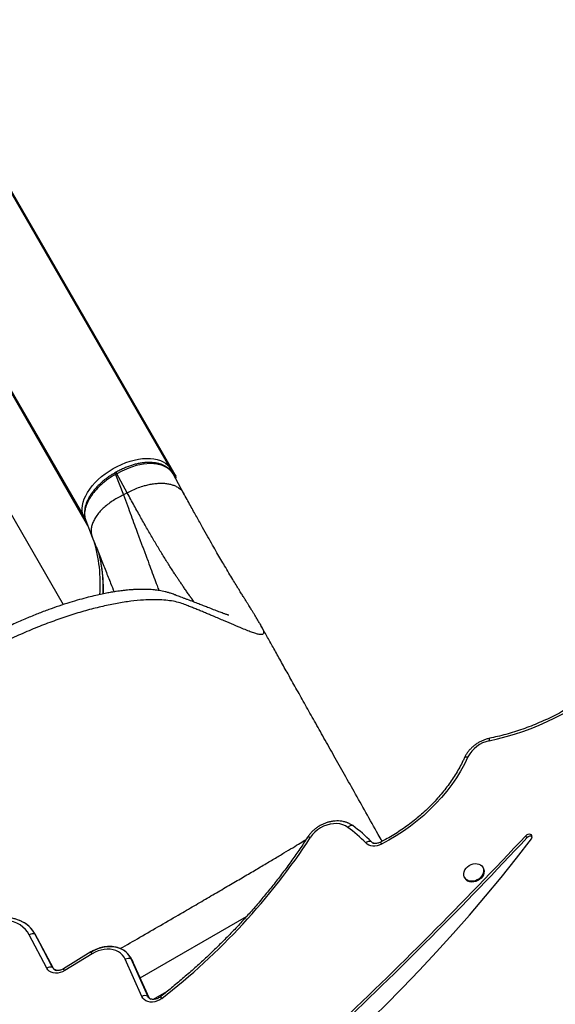
# Model space of a CAD drawing. Units: inches. Extents: x 207 to 860, y 613 to 1075.
# Drawn here: x 347 to 365, y 811 to 843 of the extents above; entities that cross this region are included whole.
import ezdxf

# ---------------------------------------------------------------- set-up
doc = ezdxf.new("R2010")
doc.units = ezdxf.units.IN
doc.header["$MEASUREMENT"] = 0
doc.layers.add('CONTOUR', color=7, linetype='Continuous')

msp = doc.modelspace()

# ---------------------------------------------------------------- linework, layer by layer
at = {"layer": 'CONTOUR'}
for p, q in [((343.75371, 843.03721), (352.25242, 828.31702)), ((343.96104, 842.74353), (352.45974, 828.02334)), ((340.9378, 841.41143), (349.4365, 826.69125)), ((341.08847, 841.08505), (349.56468, 826.40382)), ((341.08702, 837.09345), (348.76389, 823.79671)), ((350.50186, 828.15323), (350.45174, 828.12429)), ((352.25242, 828.31702), (352.45974, 828.02334)), ((350.52237, 828.10352), (350.47844, 828.07816)), ((350.47844, 828.07815), (350.74517, 827.40451)), ((350.86596, 827.47425), (350.52237, 828.10352)), ((352.72911, 827.44627), (352.37205, 828.10021)), ((350.86596, 827.47425), (350.74517, 827.40451)), ((349.5027, 826.54785), (349.4365, 826.69125)), ((349.50332, 826.55875), (349.71685, 826.01957)), ((364.00418, 816.12875), (363.96568, 816.19543)), ((362.56782, 815.13474), (362.55341, 815.1597)), ((361.95793, 814.8159), (361.97234, 814.79094)), ((351.29236, 811.51914), (354.78583, 813.53609)), ((348.21806, 811.8433), (347.64612, 812.93384)), ((347.89863, 812.85138), (347.82163, 812.98474)), ((348.4118, 811.86111), (347.83986, 812.95165)), ((347.91685, 812.81828), (347.83986, 812.95165)), ((347.91685, 812.81828), (347.89863, 812.85138)), ((348.43886, 811.82295), (347.91685, 812.81828)), ((349.67355, 812.37217), (348.77444, 811.81791)), ((349.7142, 812.31258), (348.81509, 811.75832)), ((351.34382, 810.90765), (350.80188, 812.12959)), ((351.04584, 812.06635), (350.96884, 812.19971)), ((351.5407, 810.91896), (350.99875, 812.1409)), ((351.07575, 812.00753), (350.99875, 812.1409)), ((351.07575, 812.00753), (351.04584, 812.06635)), ((351.5856, 810.85797), (351.07575, 812.00753)), ((348.41888, 811.84884), (348.4118, 811.86111)), ((352.16106, 811.0632), (351.7226, 810.81005)), ((351.55924, 810.88686), (351.5407, 810.91896))]:
    msp.add_line(p, q, dxfattribs=at)
at = {"layer": 'CONTOUR', "flags": 128}
for points in [[(349.4365, 826.69125), (349.40576, 826.77528), (349.38818, 826.86549), (349.38393, 826.96106), (349.39304, 827.06115), (349.41544, 827.16483), (349.45091, 827.27119), (349.49915, 827.37927), (349.55972, 827.48809), (349.63206, 827.59667), (349.71554, 827.70404), (349.8094, 827.80923), (349.91279, 827.91129), (350.02479, 828.0093), (350.14439, 828.10239), (350.2705, 828.18972), (350.402, 828.27049), (350.5377, 828.34399), (350.67639, 828.40954), (350.8168, 828.46657), (350.95769, 828.51456), (351.09777, 828.55307), (351.23579, 828.58176), (351.37052, 828.60037), (351.50073, 828.60873), (351.62525, 828.60677), (351.74296, 828.59451), (351.85281, 828.57205), (351.95381, 828.5396), (352.04504, 828.49746), (352.12568, 828.44599), (352.19502, 828.38566), (352.25242, 828.31702)], [(352.37083, 828.09418), (352.30708, 828.19215), (352.18334, 828.29826), (352.02943, 828.37373), (351.84092, 828.42071), (351.63364, 828.43527), (351.40162, 828.41784), (351.16429, 828.36986), (350.91487, 828.28995), (350.6876, 828.19138), (350.52237, 828.10352), (350.52237, 828.10352), (350.52237, 828.10352)], [(362.78119, 819.40063), (362.7802, 819.40038), (362.77407, 819.39617), (362.769, 819.38774), (362.76511, 819.37526), (362.76251, 819.35905), (362.76123, 819.33948), (362.76133, 819.31702)], [(362.0672, 818.78523), (361.95213, 818.55301), (361.82444, 818.32406), (361.68446, 818.09902), (361.53261, 817.87851), (361.36928, 817.66316), (361.19495, 817.45354), (361.01009, 817.25026), (360.81522, 817.05386), (360.61087, 816.8649), (360.39762, 816.68391), (360.17605, 816.51137), (359.94679, 816.34778), (359.71046, 816.19358), (359.46772, 816.0492), (359.21925, 815.91505)], [(361.95494, 818.76428), (361.95999, 818.77199), (361.96996, 818.78012), (361.9836, 818.78602), (362.00058, 818.78953), (362.0205, 818.79057), (362.04288, 818.78913), (362.0672, 818.78523)], [(358.1207, 816.47039), (358.04013, 816.5197), (357.95013, 816.55695), (357.85246, 816.58141), (357.749, 816.5926), (357.64176, 816.59031), (357.53282, 816.57459), (357.42429, 816.54573), (357.31827, 816.50429), (357.21682, 816.45109), (357.12191, 816.38715), (357.03537, 816.3137), (356.95888, 816.23219), (356.89393, 816.14417)], [(358.28089, 816.52682), (358.19677, 816.57957), (358.11819, 816.61589)], [(358.28089, 816.52682), (358.19677, 816.57957), (358.17459, 816.59094)], [(364.15186, 816.08802), (364.17139, 816.12333), (364.17777, 816.16009), (364.17031, 816.19417), (364.14982, 816.22176), (364.11861, 816.23977), (364.08018, 816.24617), (364.03882, 816.24026), (363.99918, 816.22269), (363.96568, 816.19543)], [(350.349, 803.2556), (351.04143, 803.72432), (351.72686, 804.20227), (352.40507, 804.6893), (353.07585, 805.18526), (353.73901, 805.69), (354.39433, 806.20336), (355.04162, 806.72519), (355.68068, 807.25533), (356.3113, 807.79361), (356.93331, 808.33987), (357.5465, 808.89394), (358.15069, 809.45565), (358.74569, 810.02483), (359.33133, 810.60131), (359.90742, 811.1849), (360.47378, 811.77543), (361.03025, 812.37273), (361.57665, 812.97659), (362.11281, 813.58685), (362.63857, 814.20331), (363.15377, 814.82579), (363.65825, 815.45409), (364.15186, 816.08802)], [(356.79431, 816.14609), (356.79695, 816.14938), (356.80561, 816.15516), (356.81773, 816.15832), (356.83302, 816.15877), (356.85111, 816.15652), (356.87157, 816.15162), (356.89393, 816.14417)], [(359.21925, 815.91505), (359.15044, 815.88521), (359.07928, 815.86499), (359.00772, 815.85494), (358.93768, 815.85534), (358.87105, 815.86616), (358.80963, 815.88713), (358.7551, 815.91766), (358.70891, 815.95695)], [(358.93233, 815.96394), (358.91281, 815.97587), (358.88445, 815.99999)], [(362.05876, 814.72476), (362.01022, 814.75509), (361.97173, 814.79495), (361.94486, 814.8427), (361.93071, 814.89639), (361.92987, 814.95383), (361.94237, 815.01266), (361.9677, 815.07046), (362.00481, 815.12489), (362.0522, 815.1737), (362.10791, 815.2149), (362.16967, 815.2468), (362.23496, 815.2681), (362.30109, 815.27793), (362.36536, 815.27587), (362.42515, 815.26202), (362.47799, 815.23695), (362.52173, 815.20167), (362.55458, 815.15764), (362.57519, 815.10665), (362.58272, 815.0508), (362.57687, 814.99237), (362.55786, 814.93375), (362.52648, 814.87735), (362.48401, 814.82546), (362.43219, 814.78023), (362.37315, 814.74349), (362.3093, 814.71675), (362.24325, 814.70111), (362.17771, 814.6972), (362.11536, 814.70519), (362.05876, 814.72476)], [(362.56785, 815.13468), (362.56902, 815.13263), (362.58963, 815.08164), (362.59716, 815.02579), (362.59131, 814.96736), (362.5723, 814.90874), (362.54092, 814.85234), (362.49845, 814.80045), (362.44663, 814.75521), (362.38759, 814.71847), (362.32374, 814.69174), (362.25769, 814.67609), (362.19215, 814.67219), (362.12981, 814.68018), (362.0732, 814.69975)], [(347.64612, 812.93384), (347.588, 813.02848), (347.51736, 813.11488), (347.43499, 813.19204), (347.34183, 813.2591), (347.23894, 813.31528), (347.12748, 813.35996), (347.00871, 813.39263), (346.884, 813.41291), (346.75474, 813.42058), (346.62241, 813.41555), (346.48852, 813.39787), (346.35457, 813.36775), (346.22209, 813.32553), (346.09259, 813.27168), (345.96753, 813.20682), (345.84833, 813.13169), (345.73635, 813.04714)], [(350.99875, 812.1409), (350.95366, 812.22464), (350.89616, 812.30074), (350.8271, 812.36807), (350.74749, 812.42567), (350.65848, 812.47269), (350.56137, 812.50844), (350.45758, 812.5324), (350.34862, 812.54423), (350.23607, 812.54376), (350.12159, 812.53098), (350.00683, 812.50608), (349.89347, 812.46944), (349.78316, 812.42157), (349.67751, 812.36319)], [(350.80188, 812.12959), (350.76146, 812.20358), (350.70927, 812.27019), (350.64618, 812.32829), (350.57326, 812.37688), (350.49173, 812.41517), (350.40298, 812.44249), (350.30851, 812.45838), (350.20992, 812.46258), (350.10886, 812.45502), (350.00705, 812.43582), (349.90621, 812.4053), (349.80804, 812.36399), (349.7142, 812.31258)], [(348.81509, 811.75832), (348.74125, 811.71982), (348.66342, 811.69265), (348.58416, 811.6777), (348.50609, 811.67548), (348.4318, 811.68606), (348.36375, 811.70908), (348.30418, 811.74378), (348.25508, 811.78902), (348.21806, 811.8433)], [(352.00181, 810.8426), (351.93235, 810.79595), (351.85691, 810.7598), (351.77804, 810.73536), (351.69837, 810.72346), (351.62057, 810.72448), (351.54724, 810.7384), (351.48084, 810.76475), (351.42359, 810.80264), (351.3774, 810.85081), (351.34382, 810.90765)]]:
    msp.add_lwpolyline(points, dxfattribs=at)
at = {"layer": 'CONTOUR'}
for centre, radius, start, end in [((352.16836, 828.27104), 0.09581, 344.24776, 28.677647), ((349.51478, 826.73753), 0.09094, 210.591257, 242.759922), ((345.29253, 824.51039), 4.68592, 355.321345, 17.308705), ((360.91754, 828.06527), 8.94044, 281.901538, 311.372043), ((362.95802, 818.34138), 0.99527, 101.398524, 153.515236), ((358.24233, 816.38072), 0.15111, 75.213173, 143.603432), ((355.57747, 812.82057), 4.58746, 43.873359, 53.892217), ((260.83104, 912.49169), 141.10182, 313.2783487, 316.963875), ((355.48603, 812.85839), 4.47079, 43.873359, 53.892217), ((364.11257, 816.03668), 0.14221, 62.751376, 139.650265), ((338.58035, 828.13541), 21.89012, 307.816092, 326.784291), ((260.86954, 912.42501), 141.10182, 313.2783487, 316.963875), ((358.83189, 815.83487), 0.17328, 72.34127, 135.211608), ((359.02991, 816.14327), 0.20418, 224.567549, 255.626277), ((359.50129, 816.07204), 0.32279, 196.228855, 209.101706), ((362.16709, 814.90496), 0.22567, 210.364351, 245.416228), ((346.96005, 812.4763), 1.00001, 28.381697, 68.051627), ((346.96558, 812.48082), 0.99299, 28.303703, 65.161104), ((347.75995, 812.75816), 0.20933, 67.560239, 122.942706), ((349.24504, 812.03625), 0.54449, 30.498272, 38.093961), ((350.40439, 811.87044), 0.653, 24.466777, 63.228564), ((350.91147, 811.94111), 0.21803, 66.399893, 120.175957), ((348.33189, 811.66763), 0.20933, 67.560239, 122.942706), ((348.57479, 811.94859), 0.18499, 208.222277, 242.95503), ((348.58465, 811.95798), 0.19815, 209.268334, 261.167199), ((348.34686, 811.48259), 0.54338, 30.492763, 38.103993), ((351.45342, 810.71917), 0.21803, 66.399893, 120.175957), ((351.70822, 810.99532), 0.1841, 204.506691, 243.720746), ((351.70978, 810.99649), 0.18601, 204.634221, 248.219275), ((351.89314, 810.76967), 0.13088, 33.864165, 67.120077)]:
    msp.add_arc(centre, radius, start, end, dxfattribs=at)
msp.add_ellipse((352.35134, 827.96076), major_axis=(0.1084, 0.06259), ratio=0.81802942, start_param=5.47297342, end_param=6.28318531, dxfattribs=at)
for points, knots in [([(352.37404, 828.09646), (352.35946, 828.12078), (352.33014, 828.1697), (352.27312, 828.2352), (352.2067, 828.29414), (352.13081, 828.345), (352.04621, 828.38805), (351.95243, 828.42313), (351.85047, 828.44957), (351.74178, 828.4668), (351.62795, 828.47453), (351.50956, 828.47275), (351.38703, 828.46186), (351.26039, 828.44188), (351.13122, 828.41306), (351.00095, 828.37569), (350.87113, 828.3303), (350.74313, 828.27718), (350.61745, 828.21753), (350.53628, 828.17236), (350.49573, 828.14979)], [0, 0, 0, 0, 0.05166367, 0.10389866, 0.15717707, 0.20989463, 0.26424712, 0.31994451, 0.37654146, 0.43348575, 0.49008155, 0.54592806, 0.60267872, 0.6598246, 0.71721534, 0.77453766, 0.83154964, 0.8880191, 0.94405447, 1, 1, 1, 1]), ([(350.4969, 828.14763), (350.49664, 828.14808), (350.49579, 828.14955), (350.5042, 828.13499), (350.51631, 828.11401), (350.52237, 828.10352)], [0, 0, 0, 0, 0.18080298, 0.59040149, 1, 1, 1, 1]), ([(350.45089, 828.12557), (350.42392, 828.10926), (350.35624, 828.0683), (350.25384, 827.9996), (350.14275, 827.91787), (350.03795, 827.83145), (349.93761, 827.739), (349.84445, 827.6426), (349.75931, 827.54289), (349.68336, 827.44091), (349.61777, 827.33789), (349.5629, 827.23448), (349.51886, 827.13103), (349.48597, 827.02769), (349.46487, 826.92565), (349.45597, 826.82555), (349.45953, 826.73549), (349.46961, 826.66916), (349.47914, 826.63917), (349.48104, 826.63317)], [0, 0, 0, 0, 0.042577073, 0.106855175, 0.167003818, 0.23075299, 0.294588056, 0.358965556, 0.423649687, 0.488365076, 0.552826566, 0.616445475, 0.680354817, 0.744526765, 0.808593824, 0.872168613, 0.934838598, 0.986955382, 1, 1, 1, 1]), ([(350.47839, 828.07813), (350.47839, 828.07813), (350.43321, 828.0525), (350.34424, 827.99871), (350.21463, 827.91024), (350.0904, 827.81437), (349.94724, 827.68932), (349.79506, 827.53128), (349.65274, 827.34232), (349.54639, 827.15005), (349.4807, 826.96371), (349.4574, 826.78569), (349.46939, 826.65141), (349.49673, 826.58081), (349.50503, 826.5594)], [0, 0, 0, 0, 0.000000991, 0.065354009, 0.130706958, 0.19865339, 0.266599587, 0.379470411, 0.495650764, 0.607974944, 0.723600912, 0.835164231, 0.949996758, 1, 1, 1, 1]), ([(350.47839, 828.07813), (350.47235, 828.08861), (350.46025, 828.10956), (350.4519, 828.12402), (350.45268, 828.12267), (350.4529, 828.12228)], [0, 0, 0, 0, 0.41724467, 0.83448933, 1, 1, 1, 1]), ([(350.86596, 827.47425), (350.92446, 827.50523), (351.04418, 827.56862), (351.2341, 827.64768), (351.41518, 827.70784), (351.58297, 827.74966), (351.73427, 827.77634), (351.88266, 827.79091), (352.02551, 827.79281), (352.16029, 827.78189), (352.28478, 827.75847), (352.39709, 827.72322), (352.50664, 827.67244), (352.60593, 827.60297), (352.68308, 827.52478), (352.71445, 827.46744), (352.72676, 827.44495)], [0, 0, 0, 0, 0.07829134, 0.16021568, 0.24529797, 0.31083407, 0.37748424, 0.44489837, 0.51270109, 0.58050381, 0.64791794, 0.71456811, 0.78010421, 0.8651865, 0.94711084, 1, 1, 1, 1]), ([(350.74517, 827.40451), (350.689, 827.37773), (350.57439, 827.3231), (350.41025, 827.22627), (350.25252, 827.11749), (350.10653, 826.99736), (349.9767, 826.8686), (349.86714, 826.7342), (349.78097, 826.59761), (349.72019, 826.46244), (349.68512, 826.33195), (349.676, 826.20945), (349.68658, 826.10493), (349.70925, 826.04532), (349.71875, 826.02033)], [0, 0, 0, 0, 0.07877327, 0.1607264, 0.24541405, 0.33227517, 0.42064819, 0.50979702, 0.59894584, 0.68731886, 0.77417998, 0.85886763, 0.94082076, 1, 1, 1, 1]), ([(350.74517, 827.40451), (350.78804, 827.28643), (350.87261, 827.05356), (350.99126, 826.72759), (351.10166, 826.42566), (351.18631, 826.1959), (351.24928, 826.02606), (351.29404, 825.90569), (351.3391, 825.78476), (351.38438, 825.66341), (351.4298, 825.54179), (351.47529, 825.42003), (351.54554, 825.23185), (351.63774, 824.98463), (351.74643, 824.69252), (351.83684, 824.44867), (351.88649, 824.31342), (351.90597, 824.26034)], [0, 0, 0, 0, 0.08444899, 0.16655452, 0.24639973, 0.3228435, 0.35713766, 0.39243984, 0.42877684, 0.46617689, 0.50466966, 0.54428622, 0.58505909, 0.69384742, 0.80678639, 0.92418107, 1, 1, 1, 1]), ([(353.06611, 823.87812), (353.05973, 823.88706), (353.03806, 823.91743), (353.01001, 823.9569), (352.98368, 823.99404), (352.96946, 824.01412), (352.95484, 824.03479), (352.93982, 824.05606), (352.92438, 824.07795), (352.88818, 824.12933), (352.83173, 824.21004), (352.75431, 824.3221), (352.6813, 824.4288), (352.61158, 824.53156), (352.54646, 824.62829), (352.49978, 824.69816), (352.47289, 824.73862), (352.46282, 824.75379), (352.45315, 824.76839), (352.44387, 824.7824), (352.43501, 824.79583), (352.42655, 824.80866), (352.4185, 824.82088), (352.38237, 824.87589), (352.31746, 824.9757), (352.22136, 825.12602), (352.12443, 825.28017), (352.02688, 825.43779), (351.9289, 825.59852), (351.8307, 825.76202), (351.6999, 825.98302), (351.53189, 826.27261), (351.32018, 826.64636), (351.09935, 827.04394), (350.94367, 827.33097), (350.86596, 827.47425)], [0, 0, 0, 0, 0.01656661, 0.056280162, 0.066985227, 0.077813418, 0.088763184, 0.099832962, 0.11102118, 0.122326254, 0.177210148, 0.226348704, 0.269995372, 0.308372894, 0.345337723, 0.376164891, 0.381515991, 0.386638917, 0.39153486, 0.396204957, 0.400650288, 0.404871879, 0.408870699, 0.412647666, 0.458578489, 0.503030829, 0.54606477, 0.587738981, 0.628110611, 0.667235181, 0.70516647, 0.7797167, 0.853557594, 0.926900549, 1, 1, 1, 1]), ([(355.22871, 823.16424), (355.20999, 823.19725), (355.17281, 823.26283), (355.11145, 823.366), (355.05069, 823.4663), (354.99363, 823.55926), (354.94473, 823.63838), (354.90273, 823.70616), (354.86189, 823.77194), (354.81437, 823.84837), (354.75851, 823.93817), (354.69447, 824.04121), (354.62144, 824.15895), (354.53849, 824.29315), (354.44331, 824.44773), (354.33316, 824.62804), (354.20663, 824.8376), (354.07648, 825.0564), (353.9448, 825.28062), (353.81381, 825.50605), (353.67011, 825.75603), (353.5124, 826.0333), (353.3392, 826.34087), (353.14924, 826.68154), (352.94253, 827.05538), (352.79418, 827.32651), (352.71858, 827.46468)], [0, 0, 0, 0, 0.04745004, 0.09425636, 0.13653856, 0.17418671, 0.207152, 0.23011475, 0.25496306, 0.28305377, 0.31442044, 0.34910976, 0.38508048, 0.42416158, 0.46644972, 0.51199233, 0.56074942, 0.61266691, 0.65372071, 0.69667396, 0.7416266, 0.78870487, 0.83806208, 0.88983951, 0.94386154, 1, 1, 1, 1]), ([(349.71685, 826.01957), (349.74551, 825.94731), (349.80615, 825.79445), (349.89568, 825.56847), (349.98591, 825.34071), (350.07332, 825.12022), (350.15807, 824.90671), (350.24005, 824.70051), (350.33281, 824.46765), (350.39547, 824.31101), (350.43299, 824.21723)], [0, 0, 0, 0, 0.10812245, 0.22875945, 0.34880399, 0.46830489, 0.58731089, 0.70587134, 0.82389805, 1, 1, 1, 1]), ([(349.90771, 825.53809), (349.91636, 825.5104), (349.96409, 825.35747), (350.01937, 825.06009), (350.06526, 824.6452), (350.07987, 824.33918), (350.06939, 824.17046), (350.06814, 824.15031)], [0, 0, 0, 0, 0.06464598, 0.35701867, 0.6579606, 0.95915325, 1, 1, 1, 1]), ([(349.99334, 825.1622), (350.00352, 825.10204), (350.02639, 824.96689), (350.0488, 824.75067), (350.06214, 824.51526), (350.0653, 824.31427), (350.05987, 824.19065), (350.05801, 824.14831)], [0, 0, 0, 0, 0.1855666, 0.4169259, 0.6490263, 0.87977415, 1, 1, 1, 1]), ([(354.20633, 823.44726), (354.20604, 823.44746), (354.20546, 823.44786), (354.19738, 823.45029), (354.18159, 823.45513), (354.15658, 823.46308), (354.12196, 823.47461), (354.07759, 823.48993), (354.0003, 823.51753), (353.88224, 823.56142), (353.70996, 823.62753), (353.53611, 823.69527), (353.36946, 823.76035), (353.21559, 823.82032), (353.04222, 823.88748), (352.88765, 823.94677), (352.76127, 823.99478), (352.67371, 824.02783), (352.59006, 824.05921), (352.51437, 824.08739), (352.44665, 824.11255), (352.39108, 824.13323), (352.3145, 824.16179), (352.21871, 824.19245), (352.11538, 824.21987), (352.01788, 824.24125), (351.92621, 824.25782), (351.84, 824.27052), (351.75132, 824.28103), (351.65224, 824.28994), (351.54095, 824.29638), (351.42881, 824.29945), (351.32403, 824.29959), (351.23045, 824.29765), (351.1491, 824.29447), (351.08162, 824.29083), (351.01013, 824.28618), (350.92453, 824.27947), (350.81626, 824.26909), (350.70939, 824.25689), (350.60471, 824.24328), (350.49874, 824.22805), (350.37222, 824.20791), (350.21843, 824.18065), (350.03535, 824.14448), (349.82092, 824.09736), (349.57281, 824.03687), (349.28831, 823.96015), (348.96592, 823.86435), (348.62747, 823.75402), (348.27822, 823.63054), (347.92236, 823.49542), (347.53933, 823.33957), (347.12874, 823.1608), (346.68819, 822.9556), (346.186, 822.70646), (345.61999, 822.42102), (344.99084, 822.09417), (344.33068, 821.74116), (343.63974, 821.36125), (343.17194, 821.09359), (342.93246, 820.95657)], [0, 0, 0, 0, 0.01322007, 0.02624543, 0.03718928, 0.05177182, 0.06774264, 0.08510292, 0.10375992, 0.14696746, 0.19080642, 0.23531991, 0.26286732, 0.29216898, 0.32323125, 0.3560627, 0.37052881, 0.38473491, 0.39769657, 0.4093968, 0.41938474, 0.42766941, 0.43495171, 0.44364225, 0.45228777, 0.46029844, 0.46779567, 0.47488945, 0.48139322, 0.48936401, 0.49849847, 0.50723969, 0.51537971, 0.52280642, 0.52925483, 0.53436807, 0.53814543, 0.54515885, 0.55297348, 0.56163907, 0.56800918, 0.57504549, 0.58370791, 0.59405992, 0.60609775, 0.61982747, 0.63527436, 0.6524838, 0.67152069, 0.69224109, 0.71073361, 0.73035546, 0.7511775, 0.77329998, 0.7967446, 0.82197819, 0.85401466, 0.88780204, 0.92338075, 0.96077638, 1, 1, 1, 1]), ([(355.22836, 823.16403), (355.24016, 823.14308), (355.27767, 823.07655), (355.3178, 822.99198), (355.34561, 822.91152), (355.34867, 822.85625), (355.32909, 822.82193), (355.28713, 822.8071), (355.21976, 822.80969), (355.1227, 822.83172), (354.99163, 822.87462), (354.83269, 822.93504), (354.63002, 823.01804), (354.37581, 823.12618), (354.06097, 823.26157), (353.78424, 823.37951), (353.57142, 823.46878), (353.43855, 823.524), (353.30116, 823.58056), (353.15946, 823.6381), (353.01546, 823.69639), (352.87056, 823.75239), (352.70625, 823.82503), (352.50174, 823.88507), (352.26465, 823.92853), (352.00173, 823.95384), (351.71395, 823.96086), (351.37637, 823.94829), (350.98515, 823.91059), (350.53707, 823.84153), (350.06315, 823.74432), (349.56543, 823.61863), (349.04883, 823.46548), (348.51871, 823.28625), (347.9785, 823.08202), (347.43005, 822.85331), (346.87976, 822.60176), (346.3354, 822.33443), (345.79582, 822.06518), (345.25854, 821.78909), (344.72272, 821.50664), (344.18862, 821.21745), (343.65624, 820.92218), (343.3037, 820.72014), (343.12732, 820.61907)], [0, 0, 0, 0, 0.01455854, 0.04624169, 0.07764935, 0.10885165, 0.13990798, 0.17086594, 0.20176673, 0.23815852, 0.27456797, 0.3109325, 0.34710611, 0.39293388, 0.43859717, 0.48416325, 0.49949655, 0.514828, 0.5301598, 0.54549406, 0.56083285, 0.57529702, 0.59030087, 0.60698654, 0.62355018, 0.64006701, 0.65660527, 0.67323739, 0.69398208, 0.71455484, 0.7350955, 0.75575089, 0.77641373, 0.79692405, 0.81738174, 0.83793861, 0.85859763, 0.87887023, 0.89903892, 0.91919839, 0.9393673, 0.95955577, 0.97976589, 1, 1, 1, 1]), ([(359.24509, 816.01037), (359.20185, 816.08719), (359.02344, 816.40415), (358.71624, 816.95007), (358.33197, 817.63312), (357.96787, 818.28056), (357.62334, 818.8934), (357.2963, 819.47538), (356.98584, 820.02813), (356.6917, 820.55212), (356.414, 821.0471), (356.1543, 821.51033), (355.91223, 821.94239), (355.68842, 822.34217), (355.48157, 822.71196), (355.33094, 822.9814), (355.25021, 823.12598), (355.23165, 823.1592)], [0, 0, 0, 0, 0.03007376, 0.12408821, 0.21439289, 0.29953193, 0.38120159, 0.45954451, 0.53475371, 0.60817854, 0.67848033, 0.74570621, 0.80989466, 0.87107671, 0.92826364, 0.98351429, 1, 1, 1, 1]), ([(366.76055, 821.39679), (366.72237, 821.36355), (366.61115, 821.26671), (366.42139, 821.1114), (366.18933, 820.93348), (365.95079, 820.76308), (365.70635, 820.60039), (365.4564, 820.44574), (365.2014, 820.29939), (364.94181, 820.16162), (364.6781, 820.03266), (364.41073, 819.91275), (364.14019, 819.8021), (363.86696, 819.70091), (363.59154, 819.60931), (363.31441, 819.5277), (363.04413, 819.45741), (362.86616, 819.41898), (362.7812, 819.40064)], [0, 0, 0, 0, 0.03386347, 0.0986476, 0.16343606, 0.22822429, 0.29301222, 0.35779972, 0.42258664, 0.48737278, 0.55215787, 0.61694174, 0.68172423, 0.74650523, 0.8112847, 0.87606268, 0.94083931, 1, 1, 1, 1]), ([(362.7812, 819.40064), (362.7611, 819.39615), (362.70499, 819.38363), (362.61399, 819.35468), (362.51007, 819.31121), (362.4102, 819.25801), (362.31558, 819.19589), (362.22738, 819.12554), (362.1467, 819.04775), (362.07457, 818.96342), (362.0133, 818.87529), (361.97556, 818.80781), (361.95809, 818.77093), (361.95493, 818.76427)], [0, 0, 0, 0, 0.05734029, 0.16005964, 0.26285217, 0.36573528, 0.46870638, 0.57177098, 0.67493361, 0.77818335, 0.88147774, 0.97858872, 1, 1, 1, 1]), ([(361.95493, 818.76427), (361.93785, 818.72822), (361.88792, 818.62284), (361.79703, 818.44977), (361.67897, 818.2464), (361.55066, 818.04635), (361.41258, 817.85006), (361.26502, 817.65803), (361.10832, 817.47071), (360.94288, 817.28855), (360.76906, 817.112), (360.5873, 816.94149), (360.39803, 816.77742), (360.20169, 816.6202), (359.99877, 816.47022), (359.78976, 816.32779), (359.57508, 816.19344), (359.37531, 816.07819), (359.24596, 816.01043), (359.19137, 815.98183)], [0, 0, 0, 0, 0.03201067, 0.09358427, 0.15515351, 0.21670987, 0.27825645, 0.33979585, 0.40133013, 0.46286092, 0.52438942, 0.58591641, 0.64744236, 0.70896764, 0.7704924, 0.83201662, 0.89354012, 0.95506264, 1, 1, 1, 1]), ([(358.17315, 816.5906), (358.16744, 816.59374), (358.13331, 816.6125), (358.0643, 816.63711), (357.967, 816.66352), (357.86454, 816.67838), (357.75893, 816.68258), (357.65128, 816.67573), (357.54303, 816.65798), (357.43554, 816.62954), (357.33015, 816.59077), (357.22819, 816.54215), (357.13088, 816.48426), (357.03945, 816.41778), (356.95499, 816.34348), (356.8787, 816.26215), (356.8267, 816.19504), (356.80048, 816.15541), (356.7943, 816.14608)], [0, 0, 0, 0, 0.01348571, 0.0805686, 0.14818585, 0.21629999, 0.28483085, 0.35367988, 0.42275274, 0.49197391, 0.56129227, 0.63067918, 0.70012452, 0.76963126, 0.83920287, 0.90883954, 0.97852253, 1, 1, 1, 1]), ([(350.63524, 812.48145), (350.85152, 812.60632), (351.29595, 812.86289), (351.96068, 813.24757), (352.5784, 813.60594), (353.13286, 813.92914), (353.62148, 814.21511), (354.09055, 814.49019), (354.5363, 814.75137), (354.95516, 814.99699), (355.34487, 815.22681), (355.70253, 815.43898), (356.02575, 815.63225), (356.31029, 815.80432), (356.55618, 815.95502), (356.68523, 816.03632), (356.74838, 816.0761)], [0, 0, 0, 0, 0.08277126, 0.17007685, 0.25722603, 0.32477653, 0.39256982, 0.46036481, 0.52791763, 0.59550486, 0.66333281, 0.73116277, 0.79875275, 0.8666265, 0.93473816, 1, 1, 1, 1]), ([(356.7943, 816.14608), (356.75107, 816.07985), (356.62544, 815.88742), (356.40987, 815.57166), (356.14452, 815.20033), (355.8695, 814.83338), (355.58518, 814.47099), (355.2917, 814.11342), (354.98927, 813.7609), (354.67809, 813.41367), (354.35836, 813.07196), (354.0303, 812.73602), (353.69413, 812.40605), (353.35006, 812.08229), (352.99838, 811.76492), (352.63915, 811.45432), (352.28793, 811.16232), (352.05363, 810.97696), (351.94401, 810.89024)], [0, 0, 0, 0, 0.03406395, 0.09898449, 0.16390604, 0.22882665, 0.29374648, 0.35866569, 0.4235844, 0.48850274, 0.55342079, 0.61833865, 0.68325636, 0.74817398, 0.81309154, 0.87800907, 0.94292661, 1, 1, 1, 1]), ([(359.19137, 815.98183), (359.18336, 815.97793), (359.1585, 815.96581), (359.11512, 815.95109), (359.06349, 815.94155), (359.01509, 815.94051), (358.97329, 815.94723), (358.94607, 815.95597), (358.93582, 815.96256), (358.93383, 815.96384)], [0, 0, 0, 0, 0.0829935, 0.25775707, 0.4320519, 0.605919, 0.78023651, 0.95728191, 1, 1, 1, 1]), ([(347.3803, 813.38154), (347.36008, 813.39137), (347.30429, 813.41849), (347.20589, 813.45176), (347.08671, 813.48195), (346.96259, 813.50107), (346.83497, 813.50953), (346.70481, 813.50709), (346.57326, 813.49381), (346.44142, 813.46979), (346.3104, 813.43526), (346.18127, 813.39052), (346.05512, 813.33593), (345.93295, 813.27197), (345.81584, 813.19908), (345.73082, 813.1373), (345.68511, 813.10015), (345.67485, 813.09181)], [0, 0, 0, 0, 0.04044319, 0.11157237, 0.18303393, 0.2547888, 0.32678495, 0.3989671, 0.47128427, 0.54369428, 0.61616561, 0.6886772, 0.76121632, 0.83377835, 0.90636442, 0.97897709, 1, 1, 1, 1]), ([(350.6978, 812.45223), (350.68644, 812.4585), (350.64669, 812.48045), (350.57169, 812.50762), (350.47409, 812.53349), (350.37154, 812.54806), (350.26583, 812.55189), (350.15814, 812.54469), (350.0499, 812.52659), (349.94244, 812.49784), (349.83721, 812.45864), (349.7474, 812.41593), (349.69428, 812.38446), (349.67355, 812.37217)], [0, 0, 0, 0, 0.03897681, 0.13643306, 0.23466326, 0.33361218, 0.43316197, 0.53316919, 0.63349746, 0.73403819, 0.83471826, 0.93549695, 1, 1, 1, 1]), ([(348.77444, 811.81791), (348.76674, 811.81338), (348.74279, 811.79929), (348.69997, 811.78084), (348.64756, 811.76659), (348.59702, 811.76104), (348.55145, 811.76373), (348.51523, 811.77205), (348.49872, 811.78053), (348.49168, 811.78414)], [0, 0, 0, 0, 0.07647154, 0.23767668, 0.39855551, 0.55881393, 0.71897268, 0.88029066, 1, 1, 1, 1]), ([(351.94401, 810.89024), (351.93693, 810.88493), (351.9149, 810.86842), (351.87398, 810.84507), (351.82186, 810.82427), (351.76959, 810.81209), (351.71988, 810.80844), (351.67585, 810.81291), (351.64444, 810.82127), (351.6314, 810.82862), (351.62732, 810.83092)], [0, 0, 0, 0, 0.06847254, 0.21309728, 0.35770285, 0.501735, 0.64527248, 0.78888913, 0.93400042, 1, 1, 1, 1])]:
    msp.add_open_spline(points, degree=3, knots=knots, dxfattribs=at)

doc.saveas('drawing.dxf')
